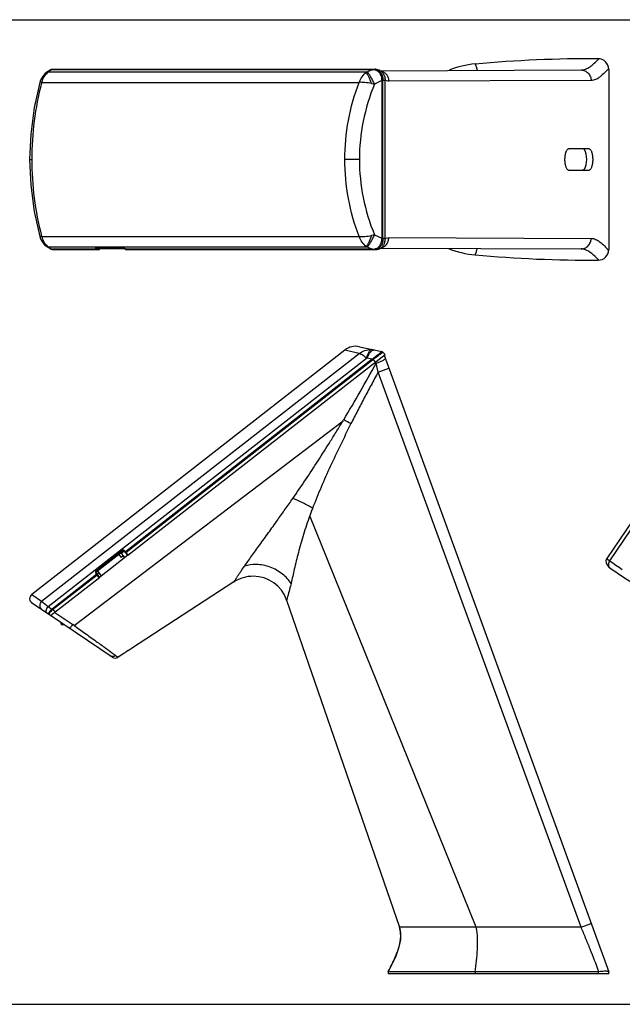
# Model space of a CAD drawing. Units: inches. Extents: x 0 to 17, y 0 to 11.
# Drawn here: x 4.4 to 11.1, y 0 to 11 of the extents above; entities that cross this region are included whole.
import ezdxf

# ---------------------------------------------------------------- set-up
doc = ezdxf.new("R2010")
doc.units = ezdxf.units.IN
doc.header["$LTSCALE"] = 0.935
doc.header["$MEASUREMENT"] = 0
doc.layers.get('0').update_dxf_attribs({"linetype": 'CONTINUOUS'})

msp = doc.modelspace()

# ---------------------------------------------------------------- linework, layer by layer
at = {"color": 7, "linetype": 'Continuous'}
for p, q in [((0, 11), (17, 11)), ((4.754, 10.436), (4.716, 10.412)), ((4.779, 10.444), (4.812, 10.446)), ((4.815, 10.446), (4.812, 10.446)), ((4.815, 10.446), (8.382, 10.446)), ((4.637, 10.298), (4.637, 10.298)), ((8.492, 8.554), (8.492, 10.323)), ((13.481, 8.699), (10.969, 4.982)), ((4.637, 8.579), (4.637, 8.579)), ((4.754, 8.441), (4.716, 8.466)), ((4.779, 8.433), (4.812, 8.431)), ((4.815, 8.431), (4.812, 8.431)), ((4.815, 8.431), (5.3, 8.431)), ((5.265, 8.453), (5.566, 8.453)), ((5.303, 8.453), (5.303, 8.435)), ((5.58, 8.447), (5.593, 8.436)), ((5.6, 8.433), (5.625, 8.431)), ((5.625, 8.431), (8.382, 8.431)), ((8.044, 7.309), (4.548, 4.578)), ((8.206, 7.346), (8.458, 7.293)), ((8.469, 7.286), (8.492, 7.26)), ((5.622, 5.017), (8.492, 7.26)), ((5.267, 4.833), (5.569, 5.068)), ((5.622, 5.017), (5.579, 5.067)), ((10.969, 4.981), (10.969, 4.981)), ((11.002, 4.877), (11.002, 4.877)), ((4.758, 4.343), (5.303, 4.768)), ((5.266, 4.822), (5.303, 4.768)), ((4.758, 4.343), (4.551, 4.482)), ((0, 0), (17, 0))]:
    msp.add_line(p, q, dxfattribs=at)
at = {"color": 9, "linetype": 'Continuous'}
for p, q in [((10.875, 10.56), (10.879, 10.564)), ((10.875, 10.56), (10.879, 10.564)), ((4.774, 10.442), (4.731, 10.413)), ((8.285, 10.413), (4.731, 10.413)), ((4.776, 10.442), (4.774, 10.442)), ((4.776, 10.442), (8.348, 10.442)), ((4.779, 10.444), (4.781, 10.444)), ((8.353, 10.444), (4.781, 10.444)), ((4.815, 10.446), (4.812, 10.446)), ((8.293, 10.417), (8.348, 10.442)), ((8.382, 10.446), (8.359, 10.444)), ((8.441, 10.43), (10.681, 10.438)), ((10.681, 10.438), (10.681, 10.438)), ((4.659, 10.3), (4.658, 10.294)), ((4.659, 10.3), (4.658, 10.294)), ((4.659, 10.3), (8.202, 10.3)), ((8.458, 10.319), (8.374, 10.281)), ((8.458, 10.324), (8.469, 10.323)), ((8.458, 10.319), (8.458, 8.559)), ((8.458, 10.319), (8.469, 10.319)), ((8.469, 10.323), (8.492, 10.323)), ((8.469, 8.559), (8.469, 10.319)), ((8.495, 10.319), (8.492, 10.32)), ((10.792, 10.32), (8.534, 10.312)), ((4.525, 9.439), (4.548, 9.439)), ((8.206, 9.439), (8.044, 9.439)), ((4.658, 8.583), (4.659, 8.577)), ((4.658, 8.583), (4.659, 8.577)), ((8.374, 8.596), (8.458, 8.559)), ((11, 4.955), (13.505, 8.661)), ((4.659, 8.577), (8.202, 8.577)), ((8.469, 8.559), (8.458, 8.559)), ((8.458, 8.554), (8.469, 8.554)), ((8.492, 8.554), (8.469, 8.554)), ((8.492, 8.557), (8.495, 8.558)), ((8.534, 8.565), (10.792, 8.557)), ((4.731, 8.464), (4.774, 8.435)), ((4.731, 8.464), (8.285, 8.464)), ((4.774, 8.435), (4.776, 8.435)), ((5.273, 8.435), (4.776, 8.435)), ((4.777, 8.434), (4.776, 8.435)), ((4.781, 8.433), (5.278, 8.433)), ((4.812, 8.431), (4.815, 8.431)), ((5.261, 8.447), (5.273, 8.435)), ((5.265, 8.453), (5.264, 8.453)), ((5.565, 8.453), (5.264, 8.453)), ((5.266, 8.45), (5.264, 8.453)), ((5.266, 8.45), (5.266, 8.453)), ((5.266, 8.45), (5.277, 8.439)), ((5.3, 8.431), (5.278, 8.433)), ((5.281, 8.437), (5.303, 8.435)), ((5.565, 8.453), (5.566, 8.453)), ((5.566, 8.453), (5.565, 8.453)), ((5.57, 8.453), (5.566, 8.453)), ((5.58, 8.447), (5.581, 8.447)), ((5.594, 8.435), (5.581, 8.447)), ((5.594, 8.435), (5.593, 8.436)), ((8.348, 8.435), (5.594, 8.435)), ((5.598, 8.433), (5.6, 8.433)), ((5.6, 8.433), (8.353, 8.433)), ((5.6, 8.433), (5.6, 8.433)), ((8.348, 8.435), (8.293, 8.46)), ((8.359, 8.433), (8.382, 8.431)), ((8.441, 8.447), (10.681, 8.439)), ((10.879, 8.313), (10.875, 8.317)), ((10.879, 8.313), (10.875, 8.317)), ((4.659, 4.502), (8.202, 7.27)), ((8.202, 7.27), (8.044, 7.309)), ((4.731, 4.443), (8.285, 7.22)), ((8.348, 7.207), (5.594, 5.056)), ((5.6, 5.049), (8.353, 7.2)), ((8.348, 7.207), (8.293, 7.219)), ((8.348, 7.207), (8.353, 7.2)), ((8.354, 7.212), (8.359, 7.204)), ((8.359, 7.204), (8.382, 7.174)), ((8.393, 7.162), (8.388, 7.178)), ((8.415, 7.063), (8.393, 7.162)), ((8.415, 7.063), (8.534, 7.106)), ((10.68, 0.861), (8.415, 7.063)), ((5.022, 4.232), (8.023, 6.519)), ((9.511, 0.861), (7.652, 5.459)), ((5.565, 5.073), (5.264, 4.837)), ((5.565, 5.073), (5.569, 5.068)), ((5.594, 5.056), (5.581, 5.071)), ((5.556, 5.048), (5.551, 5.055)), ((5.594, 5.056), (5.6, 5.049)), ((5.597, 5.046), (5.599, 5.048)), ((5.6, 5.049), (5.625, 5.02)), ((5.273, 4.805), (4.776, 4.416)), ((4.781, 4.409), (5.278, 4.797)), ((5.261, 4.821), (5.273, 4.805)), ((5.267, 4.833), (5.264, 4.837)), ((5.275, 4.806), (5.273, 4.805)), ((5.278, 4.797), (5.273, 4.805)), ((5.278, 4.797), (5.281, 4.799)), ((5.3, 4.766), (5.278, 4.797)), ((5.281, 4.799), (5.281, 4.799)), ((4.548, 4.578), (4.659, 4.502)), ((4.659, 4.502), (4.731, 4.443)), ((4.731, 4.443), (4.774, 4.415)), ((4.781, 4.409), (4.776, 4.416)), ((4.781, 4.409), (4.815, 4.387)), ((4.805, 4.379), (5.006, 4.242)), ((5.022, 4.232), (5.006, 4.242)), ((5.022, 4.232), (5.043, 4.217)), ((5.043, 4.217), (5.044, 4.216)), ((5.044, 4.216), (5.049, 4.212)), ((5.049, 4.212), (5.061, 4.204)), ((5.061, 4.204), (5.087, 4.185)), ((5.087, 4.185), (5.115, 4.165)), ((5.115, 4.165), (5.12, 4.162)), ((5.484, 3.898), (5.512, 3.878)), ((10.68, 0.861), (10.792, 0.902)), ((10.68, 0.861), (8.652, 0.861)), ((9.499, 0.361), (9.499, 0.342)), ((10.871, 0.361), (10.871, 0.342))]:
    msp.add_line(p, q, dxfattribs=at)
at = {"color": 6, "linetype": 'Continuous'}
for p, q in [((8.441, 10.43), (8.441, 10.43)), ((10.989, 10.446), (10.989, 8.431)), ((10.77, 9.557), (10.541, 9.557)), ((10.541, 9.32), (10.77, 9.32)), ((5.59, 8.439), (5.303, 8.439)), ((8.44, 8.447), (8.441, 8.447)), ((10.68, 8.439), (10.681, 8.439)), ((8.481, 7.251), (10.989, 0.361)), ((5.556, 5.048), (5.58, 5.067)), ((5.622, 5.017), (5.303, 4.768)), ((5.517, 5.028), (5.547, 4.991)), ((5.582, 4.996), (5.542, 5.047)), ((5.571, 5.01), (5.547, 4.991)), ((5.281, 4.843), (5.321, 4.792)), ((5.276, 4.807), (5.296, 4.823)), ((6.806, 4.718), (5.661, 3.974)), ((7.393, 4.516), (8.652, 0.861)), ((5.447, 3.878), (4.758, 4.343)), ((5.661, 3.974), (5.661, 3.974)), ((5.578, 3.921), (5.512, 3.878)), ((5.626, 3.952), (5.611, 3.943)), ((8.652, 0.861), (8.665, 0.799)), ((8.665, 0.799), (8.664, 0.715)), ((8.664, 0.715), (8.644, 0.628)), ((8.644, 0.628), (8.611, 0.538)), ((8.567, 0.444), (8.526, 0.361)), ((8.611, 0.538), (8.567, 0.444)), ((10.871, 0.361), (8.526, 0.361)), ((8.526, 0.361), (8.526, 0.342)), ((10.989, 0.342), (8.526, 0.342)), ((10.989, 0.342), (10.989, 0.361))]:
    msp.add_line(p, q, dxfattribs=at)
at = {"color": 7, "linetype": 'Continuous'}
for points in [[(4.716, 10.412), (4.695, 10.395), (4.667, 10.363), (4.646, 10.324), (4.637, 10.298)], [(4.778, 10.444), (4.765, 10.442), (4.754, 10.436)], [(4.637, 10.298), (4.576, 10.02), (4.537, 9.722), (4.525, 9.439)], [(4.525, 9.439), (4.537, 9.153), (4.576, 8.856), (4.637, 8.579)], [(4.637, 8.579), (4.646, 8.553), (4.667, 8.515), (4.695, 8.482), (4.716, 8.466)], [(4.754, 8.441), (4.764, 8.436), (4.778, 8.433)], [(5.263, 8.453), (5.264, 8.453), (5.265, 8.453)], [(5.566, 8.453), (5.568, 8.453), (5.571, 8.452), (5.575, 8.45), (5.578, 8.449), (5.58, 8.447)], [(5.593, 8.436), (5.596, 8.434), (5.6, 8.433)], [(10.969, 4.982), (10.965, 4.976), (10.958, 4.955), (10.959, 4.933), (10.967, 4.913), (10.978, 4.898), (10.992, 4.885), (11.002, 4.877)], [(11.002, 4.877), (11.155, 4.773), (11.337, 4.658), (11.527, 4.545)]]:
    msp.add_lwpolyline(points, dxfattribs=at)
at = {"color": 6, "linetype": 'Continuous'}
for centre, radius, start, end in [((10.807, -3.83), 14.394, 89.7436, 95.2135), ((10.871, 10.446), 0.118, 0, 89.7436), ((9.596, 9.439), 1.071, 95.2135, 111.2319), ((9.596, 9.439), 1.071, 248.2687, 264.7865), ((10.807, 22.707), 14.394, 264.7865, 270.2564), ((10.871, 8.431), 0.118, 270.2564, 360), ((5.576, 4.991), 0.00787, 333.0099, 37.5), ((5.327, 4.797), 0.00787, 218.5, 282.9909), ((7.021, 4.387), 0.395, 90.0465, 122.9601), ((7.021, 4.388), 0.394, 19.0009, 89.997), ((4.896, 4.266), 0.0271, 175.4871, 296.5129), ((5.48, 3.927), 0.0591, 236, 302.9993), ((10.871, 0.407), 0.046, 270.0319, 279.4574), ((10.979, -0.234), 0.605, 96.3189, 99.4942)]:
    msp.add_arc(centre, radius, start, end, dxfattribs=at)
at = {"color": 9, "linetype": 'Continuous'}
for centre, radius, start, end in [((4.822, 10.288), 0.155, 126.0128, 130.2496), ((4.781, 10.405), 0.0391, 89.7092, 93.5119), ((8.218, 10.582), 0.181, 291.461, 294.3554), ((8.419, 12.17), 1.73, 267.6478, 267.8366), ((8.353, 11.751), 1.306, 270.0056, 270.2444), ((8.352, 10.337), 0.104, 70.5041, 74.2308), ((8.352, 10.338), 0.103, 68.8826, 70.4978), ((8.363, 10.334), 0.11, 74.7046, 76.7217), ((8.355, 10.342), 0.0982, 49.866, 55.818), ((8.367, 10.345), 0.0983, 58.2137, 61.117), ((7.924, 9.44), 3.376, 165.353, 180.0293), ((9.51, 16.111), 5.94, 258.6599, 258.977), ((8.652, 10.328), 0.194, 181.1765, 182.639), ((8.624, 10.319), 0.155, 178.3536, 179.9936), ((8.372, 10.325), 0.123, 357.49, 359.3649), ((7.924, 9.437), 3.376, 179.9707, 194.647), ((9.559, 2.516), 6.195, 101.0295, 101.3336), ((4.822, 8.589), 0.155, 229.7504, 233.9872), ((8.652, 8.55), 0.194, 177.361, 178.8235), ((8.624, 8.559), 0.155, 180.0064, 181.6464), ((8.372, 8.552), 0.123, 0.6395, 2.5105), ((4.781, 8.472), 0.0391, 266.4881, 270.2908), ((8.218, 8.295), 0.181, 65.6446, 68.539), ((8.419, 6.707), 1.73, 92.1634, 92.3522), ((8.353, 7.127), 1.306, 89.7556, 89.9944), ((8.352, 8.54), 0.104, 285.767, 289.4953), ((8.352, 8.539), 0.103, 289.5017, 291.1626), ((8.363, 8.543), 0.111, 283.2774, 285.2297), ((8.355, 8.535), 0.0982, 304.1719, 310.1258), ((8.367, 8.532), 0.0983, 298.8851, 301.6801), ((10.673, 8.28), 0.16, 71.3674, 74.5593), ((8.333, 7.117), 0.197, 78.0033, 87.4489), ((-10.225, 17.457), 21.276, 329.0976, 331.0578), ((8.279, 7.153), 0.0667, 77.9444, 85.2676), ((8.423, 7.121), 0.114, 127.3489, 131.0443), ((8.416, 7.119), 0.102, 124.1873, 127.957), ((4.479, 8.654), 4.137, 328.9368, 329.1262), ((5.639, 1.924), 5.19, 61.5418, 62.5633), ((12.944, 3.536), 5.63, 159.1041, 160.0203), ((5.572, 5.063), 0.0123, 120.1911, 126.968), ((5.643, 5), 0.0651, 130.9287, 132.7132), ((13.802, 8.912), 4.849, 234.6961, 236.7096), ((4.758, 4.439), 0.0288, 302.5197, 307.9505), ((5.035, 4.571), 0.304, 210.8152, 212.5468), ((4.745, 4.448), 0.053, 308.9993, 313.0502), ((6.513, 1.46), 2.292, 333.8287, 335.0708)]:
    msp.add_arc(centre, radius, start, end, dxfattribs=at)
at = {"color": 7, "linetype": 'Continuous'}
for centre, radius, start, end in [((8.382, 10.32), 0.126, 87.3159, 90.0075), ((8.387, 10.344), 0.101, 65.7348, 69.5093), ((8.382, 8.557), 0.126, 269.9927, 272.66), ((8.383, 8.55), 0.119, 272.627, 279.2473), ((8.387, 8.533), 0.102, 288.7093, 294.2037), ((8.387, 8.531), 0.0999, 294.2213, 298.2078), ((8.165, 7.154), 0.197, 78.0098, 127.992), ((8.454, 7.274), 0.0197, 41, 78), ((5.573, 5.062), 0.00787, 41, 128), ((5.272, 4.826), 0.00787, 128, 215), ((4.584, 4.531), 0.0591, 128.0014, 236)]:
    msp.add_arc(centre, radius, start, end, dxfattribs=at)
at = {"color": 6, "linetype": 'Continuous'}
for centre, major_axis, ratio, start_param, end_param in [((10.702, 9.439), (0, 0.118), 0.350221, -3.141593, 0), ((5.571, 5.03), (-0.0144, 0.0187), 0.500005, 0.004342, 1.570709)]:
    msp.add_ellipse(centre, major_axis=major_axis, ratio=ratio, start_param=start_param, end_param=end_param, dxfattribs=at)
at = {"color": 7, "linetype": 'Continuous'}
msp.add_ellipse((5.3, 8.435), major_axis=(0.00002, 0.00394), ratio=0.787998, start_param=-3.137106, end_param=-1.56357, dxfattribs=at)
at = {"color": 9, "linetype": 'Continuous'}
for points, knots in [([(10.681, 10.438), (10.698, 10.438), (10.733, 10.446), (10.783, 10.474), (10.83, 10.514), (10.86, 10.544), (10.875, 10.56)], [0, 0, 0, 0, 0.216261, 0.454177, 0.717609, 1, 1, 1, 1]), ([(9.499, 10.505), (9.503, 10.492), (9.512, 10.469), (9.519, 10.444), (9.522, 10.433)], [0, 0, 0, 0, 0.525193, 1, 1, 1, 1]), ([(10.989, 10.453), (10.973, 10.437), (10.942, 10.405), (10.902, 10.368), (10.868, 10.344), (10.844, 10.331), (10.818, 10.322), (10.801, 10.32), (10.792, 10.32)], [0, 0, 0, 0, 0.281034, 0.546712, 0.670032, 0.786108, 0.89519, 1, 1, 1, 1]), ([(4.722, 10.406), (4.707, 10.393), (4.68, 10.361), (4.664, 10.321), (4.659, 10.3)], [0, 0, 0, 0, 0.482942, 1, 1, 1, 1]), ([(4.731, 10.413), (4.728, 10.414), (4.723, 10.414), (4.718, 10.413), (4.716, 10.412)], [0, 0, 0, 0, 0.515834, 1, 1, 1, 1]), ([(4.774, 10.442), (4.77, 10.442), (4.763, 10.441), (4.757, 10.438), (4.754, 10.436)], [0, 0, 0, 0, 0.516266, 1, 1, 1, 1]), ([(4.774, 10.442), (4.774, 10.442), (4.775, 10.443), (4.777, 10.444), (4.778, 10.444)], [0, 0, 0, 0, 0.276532, 1, 1, 1, 1]), ([(4.776, 10.442), (4.776, 10.442), (4.777, 10.443), (4.778, 10.444), (4.779, 10.444)], [0, 0, 0, 0, 0.264385, 1, 1, 1, 1]), ([(8.202, 10.3), (8.211, 10.323), (8.233, 10.364), (8.266, 10.4), (8.285, 10.413)], [0, 0, 0, 0, 0.506293, 1, 1, 1, 1]), ([(8.342, 10.287), (8.337, 10.3), (8.326, 10.326), (8.311, 10.361), (8.297, 10.39), (8.288, 10.407), (8.285, 10.413)], [0, 0, 0, 0, 0.306925, 0.598234, 0.837357, 1, 1, 1, 1]), ([(8.374, 10.281), (8.368, 10.295), (8.354, 10.324), (8.333, 10.363), (8.316, 10.39), (8.302, 10.408), (8.296, 10.414), (8.293, 10.417)], [0, 0, 0, 0, 0.305032, 0.589651, 0.828062, 0.923326, 1, 1, 1, 1]), ([(8.353, 10.444), (8.353, 10.444), (8.351, 10.444), (8.349, 10.443), (8.348, 10.442)], [0, 0, 0, 0, 0.236708, 1, 1, 1, 1]), ([(8.354, 10.442), (8.354, 10.442), (8.355, 10.443), (8.357, 10.444), (8.359, 10.444)], [0, 0, 0, 0, 0.276281, 1, 1, 1, 1]), ([(8.359, 10.444), (8.366, 10.444), (8.376, 10.444), (8.386, 10.442), (8.388, 10.441)], [0, 0, 0, 0, 0.748533, 1, 1, 1, 1]), ([(8.41, 10.424), (8.408, 10.425), (8.402, 10.429), (8.395, 10.432), (8.39, 10.434)], [0, 0, 0, 0, 0.254934, 1, 1, 1, 1]), ([(8.392, 10.44), (8.394, 10.44), (8.402, 10.437), (8.409, 10.434), (8.415, 10.431)], [0, 0, 0, 0, 0.243925, 1, 1, 1, 1]), ([(8.443, 10.386), (8.441, 10.389), (8.435, 10.401), (8.426, 10.411), (8.418, 10.418)], [0, 0, 0, 0, 0.259489, 1, 1, 1, 1]), ([(8.419, 10.428), (8.43, 10.421), (8.451, 10.402), (8.462, 10.375), (8.465, 10.361)], [0, 0, 0, 0, 0.477226, 1, 1, 1, 1]), ([(8.458, 10.324), (8.458, 10.329), (8.456, 10.351), (8.451, 10.372), (8.443, 10.386)], [0, 0, 0, 0, 0.25427, 1, 1, 1, 1]), ([(8.444, 10.428), (8.456, 10.425), (8.481, 10.415), (8.511, 10.388), (8.53, 10.353), (8.534, 10.325), (8.534, 10.312)], [0, 0, 0, 0, 0.243113, 0.490911, 0.743825, 1, 1, 1, 1]), ([(8.488, 10.366), (8.489, 10.362), (8.493, 10.349), (8.495, 10.334), (8.495, 10.323)], [0, 0, 0, 0, 0.248285, 1, 1, 1, 1]), ([(10.681, 10.438), (10.695, 10.438), (10.724, 10.432), (10.762, 10.405), (10.787, 10.365), (10.792, 10.335), (10.792, 10.32)], [0, 0, 0, 0, 0.23331, 0.490171, 0.753278, 1, 1, 1, 1]), ([(4.659, 10.3), (4.654, 10.301), (4.647, 10.302), (4.64, 10.301), (4.637, 10.299), (4.637, 10.298)], [0, 0, 0, 0, 0.660189, 0.876234, 1, 1, 1, 1]), ([(8.044, 9.439), (8.044, 9.584), (8.071, 9.878), (8.15, 10.162), (8.202, 10.3)], [0, 0, 0, 0, 0.497241, 1, 1, 1, 1]), ([(8.342, 10.287), (8.317, 10.292), (8.27, 10.299), (8.224, 10.301), (8.202, 10.3)], [0, 0, 0, 0, 0.545337, 1, 1, 1, 1]), ([(8.374, 10.281), (8.319, 10.147), (8.235, 9.87), (8.206, 9.581), (8.206, 9.439)], [0, 0, 0, 0, 0.503655, 1, 1, 1, 1]), ([(8.534, 10.312), (8.531, 10.312), (8.517, 10.313), (8.504, 10.316), (8.495, 10.319)], [0, 0, 0, 0, 0.245913, 1, 1, 1, 1]), ([(8.202, 8.577), (8.15, 8.715), (8.071, 8.999), (8.044, 9.293), (8.044, 9.439)], [0, 0, 0, 0, 0.502759, 1, 1, 1, 1]), ([(8.206, 9.439), (8.206, 9.296), (8.235, 9.007), (8.319, 8.731), (8.374, 8.596)], [0, 0, 0, 0, 0.496345, 1, 1, 1, 1]), ([(8.202, 8.577), (8.224, 8.576), (8.27, 8.578), (8.317, 8.585), (8.342, 8.59)], [0, 0, 0, 0, 0.454663, 1, 1, 1, 1]), ([(8.342, 8.59), (8.337, 8.577), (8.326, 8.551), (8.311, 8.516), (8.297, 8.487), (8.288, 8.47), (8.285, 8.464)], [0, 0, 0, 0, 0.306925, 0.598234, 0.837357, 1, 1, 1, 1]), ([(8.293, 8.46), (8.296, 8.463), (8.302, 8.47), (8.316, 8.487), (8.333, 8.514), (8.354, 8.553), (8.368, 8.582), (8.374, 8.596)], [0, 0, 0, 0, 0.076667, 0.17191, 0.410284, 0.694927, 1, 1, 1, 1]), ([(4.659, 8.577), (4.657, 8.576), (4.652, 8.576), (4.646, 8.576), (4.642, 8.576), (4.639, 8.577), (4.637, 8.578), (4.637, 8.579)], [0, 0, 0, 0, 0.35661, 0.659446, 0.780427, 0.877103, 1, 1, 1, 1]), ([(4.659, 8.577), (4.664, 8.556), (4.68, 8.517), (4.707, 8.484), (4.722, 8.471)], [0, 0, 0, 0, 0.517058, 1, 1, 1, 1]), ([(8.285, 8.464), (8.266, 8.477), (8.233, 8.513), (8.211, 8.555), (8.202, 8.577)], [0, 0, 0, 0, 0.493707, 1, 1, 1, 1]), ([(8.418, 8.46), (8.421, 8.462), (8.43, 8.471), (8.438, 8.482), (8.443, 8.491)], [0, 0, 0, 0, 0.241571, 1, 1, 1, 1]), ([(8.465, 8.516), (8.462, 8.502), (8.451, 8.475), (8.43, 8.456), (8.419, 8.449)], [0, 0, 0, 0, 0.522844, 1, 1, 1, 1]), ([(8.443, 8.491), (8.446, 8.496), (8.454, 8.515), (8.458, 8.537), (8.458, 8.554)], [0, 0, 0, 0, 0.245989, 1, 1, 1, 1]), ([(8.444, 8.449), (8.457, 8.452), (8.481, 8.462), (8.511, 8.489), (8.53, 8.525), (8.534, 8.552), (8.534, 8.565)], [0, 0, 0, 0, 0.243118, 0.490922, 0.743834, 1, 1, 1, 1]), ([(8.488, 8.511), (8.489, 8.514), (8.493, 8.528), (8.495, 8.543), (8.495, 8.554)], [0, 0, 0, 0, 0.248269, 1, 1, 1, 1]), ([(8.495, 8.558), (8.498, 8.559), (8.511, 8.563), (8.524, 8.565), (8.534, 8.565)], [0, 0, 0, 0, 0.25694, 1, 1, 1, 1]), ([(10.681, 8.439), (10.695, 8.439), (10.724, 8.445), (10.762, 8.472), (10.787, 8.512), (10.792, 8.542), (10.792, 8.557)], [0, 0, 0, 0, 0.233313, 0.490173, 0.753277, 1, 1, 1, 1]), ([(10.792, 8.557), (10.801, 8.557), (10.818, 8.555), (10.844, 8.546), (10.868, 8.533), (10.902, 8.509), (10.942, 8.472), (10.973, 8.44), (10.989, 8.424)], [0, 0, 0, 0, 0.10481, 0.213892, 0.329968, 0.453288, 0.718966, 1, 1, 1, 1]), ([(4.716, 8.466), (4.718, 8.464), (4.723, 8.463), (4.728, 8.463), (4.731, 8.464)], [0, 0, 0, 0, 0.484166, 1, 1, 1, 1]), ([(4.754, 8.441), (4.757, 8.439), (4.763, 8.436), (4.77, 8.435), (4.774, 8.435)], [0, 0, 0, 0, 0.483736, 1, 1, 1, 1]), ([(4.774, 8.435), (4.774, 8.435), (4.775, 8.434), (4.777, 8.433), (4.778, 8.433)], [0, 0, 0, 0, 0.276337, 1, 1, 1, 1]), ([(5.264, 8.453), (5.263, 8.453), (5.262, 8.453), (5.26, 8.453), (5.259, 8.451), (5.259, 8.45), (5.259, 8.45)], [0, 0, 0, 0, 0.337216, 0.589227, 0.785803, 1, 1, 1, 1]), ([(5.259, 8.45), (5.259, 8.449), (5.26, 8.448), (5.261, 8.448), (5.261, 8.447)], [0, 0, 0, 0, 0.220402, 1, 1, 1, 1]), ([(5.261, 8.447), (5.262, 8.447), (5.264, 8.447), (5.265, 8.449), (5.266, 8.45)], [0, 0, 0, 0, 0.22419, 1, 1, 1, 1]), ([(5.277, 8.439), (5.277, 8.437), (5.275, 8.436), (5.273, 8.435), (5.273, 8.435)], [0, 0, 0, 0, 0.765841, 1, 1, 1, 1]), ([(5.278, 8.433), (5.277, 8.433), (5.276, 8.433), (5.274, 8.434), (5.273, 8.435)], [0, 0, 0, 0, 0.234374, 1, 1, 1, 1]), ([(5.277, 8.439), (5.278, 8.438), (5.279, 8.437), (5.28, 8.437), (5.281, 8.437)], [0, 0, 0, 0, 0.274345, 1, 1, 1, 1]), ([(5.278, 8.433), (5.279, 8.433), (5.281, 8.434), (5.281, 8.436), (5.281, 8.437)], [0, 0, 0, 0, 0.465559, 1, 1, 1, 1]), ([(5.581, 8.447), (5.58, 8.448), (5.577, 8.45), (5.573, 8.452), (5.57, 8.453)], [0, 0, 0, 0, 0.222547, 1, 1, 1, 1]), ([(5.594, 8.435), (5.595, 8.435), (5.596, 8.434), (5.597, 8.433), (5.598, 8.433)], [0, 0, 0, 0, 0.262537, 1, 1, 1, 1]), ([(8.348, 8.435), (8.348, 8.435), (8.35, 8.434), (8.352, 8.433), (8.353, 8.433)], [0, 0, 0, 0, 0.270427, 1, 1, 1, 1]), ([(8.354, 8.436), (8.354, 8.435), (8.355, 8.434), (8.357, 8.433), (8.359, 8.433)], [0, 0, 0, 0, 0.276281, 1, 1, 1, 1]), ([(8.388, 8.436), (8.386, 8.435), (8.376, 8.433), (8.366, 8.433), (8.359, 8.433)], [0, 0, 0, 0, 0.251466, 1, 1, 1, 1]), ([(8.39, 8.443), (8.392, 8.443), (8.399, 8.446), (8.405, 8.45), (8.41, 8.453)], [0, 0, 0, 0, 0.244991, 1, 1, 1, 1]), ([(8.415, 8.446), (8.413, 8.445), (8.406, 8.441), (8.398, 8.438), (8.392, 8.437)], [0, 0, 0, 0, 0.256113, 1, 1, 1, 1]), ([(9.499, 8.372), (9.503, 8.385), (9.512, 8.409), (9.519, 8.433), (9.522, 8.444)], [0, 0, 0, 0, 0.525193, 1, 1, 1, 1]), ([(10.716, 8.434), (10.713, 8.435), (10.701, 8.438), (10.69, 8.439), (10.681, 8.439)], [0, 0, 0, 0, 0.25384, 1, 1, 1, 1]), ([(10.875, 8.317), (10.852, 8.341), (10.807, 8.386), (10.752, 8.422), (10.724, 8.431)], [0, 0, 0, 0, 0.534808, 1, 1, 1, 1]), ([(8.202, 7.27), (8.221, 7.284), (8.266, 7.308), (8.316, 7.316), (8.342, 7.315)], [0, 0, 0, 0, 0.485954, 1, 1, 1, 1]), ([(8.285, 7.22), (8.276, 7.227), (8.26, 7.239), (8.238, 7.254), (8.219, 7.264), (8.207, 7.269), (8.202, 7.27)], [0, 0, 0, 0, 0.341456, 0.616975, 0.835412, 1, 1, 1, 1]), ([(8.342, 7.315), (8.336, 7.314), (8.327, 7.309), (8.317, 7.298), (8.306, 7.282), (8.294, 7.256), (8.287, 7.232), (8.285, 7.22)], [0, 0, 0, 0, 0.153933, 0.255732, 0.3762, 0.667165, 1, 1, 1, 1]), ([(8.293, 7.219), (8.298, 7.233), (8.309, 7.257), (8.326, 7.285), (8.342, 7.3), (8.353, 7.308), (8.364, 7.311), (8.371, 7.311), (8.374, 7.311)], [0, 0, 0, 0, 0.338133, 0.62123, 0.737853, 0.837603, 0.923122, 1, 1, 1, 1]), ([(8.354, 7.212), (8.366, 7.221), (8.384, 7.235), (8.408, 7.254), (8.424, 7.266), (8.438, 7.277), (8.447, 7.284), (8.453, 7.288), (8.455, 7.291), (8.457, 7.292), (8.458, 7.293), (8.458, 7.293)], [0, 0, 0, 0, 0.356404, 0.527972, 0.684723, 0.817282, 0.916498, 0.951548, 0.976822, 0.992834, 1, 1, 1, 1]), ([(8.466, 7.283), (8.464, 7.281), (8.459, 7.277), (8.445, 7.266), (8.423, 7.249), (8.392, 7.227), (8.37, 7.212), (8.359, 7.204)], [0, 0, 0, 0, 0.05854, 0.148056, 0.398763, 0.696071, 1, 1, 1, 1]), ([(8.469, 7.286), (8.469, 7.286), (8.469, 7.286), (8.468, 7.285), (8.467, 7.284), (8.466, 7.283)], [0, 0, 0, 0, 0.085982, 0.268965, 1, 1, 1, 1]), ([(8.393, 7.162), (8.407, 7.167), (8.432, 7.176), (8.456, 7.187), (8.467, 7.193)], [0, 0, 0, 0, 0.541692, 1, 1, 1, 1]), ([(8.467, 7.193), (8.471, 7.195), (8.478, 7.199), (8.487, 7.205), (8.491, 7.208), (8.494, 7.211), (8.495, 7.213), (8.495, 7.214)], [0, 0, 0, 0, 0.400448, 0.702755, 0.814288, 0.899384, 1, 1, 1, 1]), ([(8.415, 7.063), (8.389, 7.015), (8.337, 6.919), (8.26, 6.775), (8.185, 6.631), (8.136, 6.535), (8.112, 6.487)], [0, 0, 0, 0, 0.251914, 0.50285, 0.752277, 1, 1, 1, 1]), ([(7.463, 5.651), (7.511, 5.72), (7.606, 5.859), (7.746, 6.074), (7.862, 6.257), (7.943, 6.387), (7.989, 6.462), (8.012, 6.5), (8.023, 6.519)], [0, 0, 0, 0, 0.24294, 0.490933, 0.743497, 0.871297, 0.935537, 1, 1, 1, 1]), ([(8.112, 6.487), (8.072, 6.408), (7.994, 6.249), (7.845, 5.937), (7.744, 5.701), (7.684, 5.544)], [0, 0, 0, 0, 0.258321, 0.511958, 1, 1, 1, 1]), ([(7.294, 5.412), (7.322, 5.452), (7.379, 5.531), (7.435, 5.61), (7.463, 5.651)], [0, 0, 0, 0, 0.493321, 1, 1, 1, 1]), ([(7.684, 5.544), (7.648, 5.565), (7.576, 5.603), (7.501, 5.636), (7.463, 5.651)], [0, 0, 0, 0, 0.50649, 1, 1, 1, 1]), ([(6.923, 4.895), (6.936, 4.913), (6.962, 4.95), (7.003, 5.007), (7.047, 5.069), (7.093, 5.133), (7.142, 5.2), (7.192, 5.27), (7.243, 5.34), (7.277, 5.388), (7.294, 5.412)], [0, 0, 0, 0, 0.102287, 0.213304, 0.332069, 0.45778, 0.588351, 0.722375, 0.859685, 1, 1, 1, 1]), ([(7.652, 5.459), (7.639, 5.424), (7.615, 5.353), (7.571, 5.216), (7.525, 5.052), (7.481, 4.871), (7.455, 4.756), (7.443, 4.703)], [0, 0, 0, 0, 0.144887, 0.285139, 0.550749, 0.793723, 1, 1, 1, 1]), ([(5.581, 5.071), (5.58, 5.072), (5.576, 5.075), (5.572, 5.075), (5.57, 5.075)], [0, 0, 0, 0, 0.485572, 1, 1, 1, 1]), ([(5.579, 5.067), (5.579, 5.067), (5.579, 5.068), (5.58, 5.069), (5.58, 5.07), (5.581, 5.071)], [0, 0, 0, 0, 0.16339, 0.539021, 1, 1, 1, 1]), ([(5.594, 5.056), (5.594, 5.055), (5.593, 5.054), (5.592, 5.052), (5.593, 5.052)], [0, 0, 0, 0, 0.331864, 1, 1, 1, 1]), ([(10.969, 4.982), (10.968, 4.981), (10.969, 4.978), (10.972, 4.975), (10.975, 4.972), (10.98, 4.968), (10.988, 4.962), (10.995, 4.958), (11, 4.955)], [0, 0, 0, 0, 0.084734, 0.165788, 0.275927, 0.415244, 0.583001, 1, 1, 1, 1]), ([(11, 4.955), (10.995, 4.949), (10.988, 4.936), (10.984, 4.914), (10.988, 4.892), (10.997, 4.881), (11.002, 4.877)], [0, 0, 0, 0, 0.253312, 0.523324, 0.777167, 1, 1, 1, 1]), ([(6.806, 4.718), (6.806, 4.718), (6.807, 4.719), (6.807, 4.719), (6.807, 4.72), (6.808, 4.722), (6.81, 4.725), (6.813, 4.73), (6.817, 4.736), (6.822, 4.744), (6.828, 4.753), (6.838, 4.768), (6.852, 4.791), (6.872, 4.821), (6.896, 4.857), (6.914, 4.882), (6.923, 4.895)], [0, 0, 0, 0, 0.000927, 0.003724, 0.008414, 0.015022, 0.034086, 0.061073, 0.096088, 0.139248, 0.190855, 0.250944, 0.39475, 0.568225, 0.770166, 1, 1, 1, 1]), ([(7.443, 4.703), (7.417, 4.742), (7.366, 4.797), (7.282, 4.852), (7.187, 4.897), (7.063, 4.922), (6.965, 4.909), (6.923, 4.895)], [0, 0, 0, 0, 0.238434, 0.371672, 0.508718, 0.773133, 1, 1, 1, 1]), ([(5.264, 4.837), (5.262, 4.836), (5.26, 4.833), (5.259, 4.829), (5.259, 4.827)], [0, 0, 0, 0, 0.514785, 1, 1, 1, 1]), ([(5.261, 4.821), (5.262, 4.821), (5.263, 4.822), (5.265, 4.823), (5.266, 4.822)], [0, 0, 0, 0, 0.31951, 1, 1, 1, 1]), ([(5.277, 4.805), (5.277, 4.805), (5.276, 4.806), (5.275, 4.806), (5.275, 4.806)], [0, 0, 0, 0, 0.193302, 1, 1, 1, 1]), ([(7.443, 4.703), (7.44, 4.693), (7.432, 4.658), (7.423, 4.622), (7.416, 4.597)], [0, 0, 0, 0, 0.2857, 1, 1, 1, 1]), ([(7.416, 4.597), (7.415, 4.591), (7.412, 4.579), (7.407, 4.562), (7.403, 4.548), (7.399, 4.537), (7.397, 4.529), (7.396, 4.524), (7.395, 4.521), (7.394, 4.519), (7.393, 4.518), (7.393, 4.517), (7.393, 4.516), (7.393, 4.516)], [0, 0, 0, 0, 0.235498, 0.441074, 0.615043, 0.755455, 0.863529, 0.905661, 0.939923, 0.966379, 0.985133, 0.996302, 1, 1, 1, 1]), ([(4.659, 4.502), (4.653, 4.496), (4.641, 4.481), (4.635, 4.454), (4.642, 4.426), (4.654, 4.413), (4.661, 4.408)], [0, 0, 0, 0, 0.240562, 0.508341, 0.770311, 1, 1, 1, 1]), ([(4.716, 4.371), (4.714, 4.372), (4.711, 4.375), (4.709, 4.382), (4.708, 4.391), (4.71, 4.405), (4.717, 4.424), (4.726, 4.437), (4.731, 4.443)], [0, 0, 0, 0, 0.071585, 0.157685, 0.264998, 0.394804, 0.698466, 1, 1, 1, 1]), ([(4.738, 4.356), (4.738, 4.357), (4.736, 4.359), (4.737, 4.364), (4.739, 4.371), (4.743, 4.378), (4.748, 4.387), (4.758, 4.4), (4.767, 4.409), (4.774, 4.415)], [0, 0, 0, 0, 0.042559, 0.107993, 0.202383, 0.324552, 0.471736, 0.637244, 1, 1, 1, 1]), ([(4.778, 4.407), (4.772, 4.402), (4.763, 4.393), (4.754, 4.382), (4.748, 4.374), (4.743, 4.367), (4.74, 4.362), (4.739, 4.359), (4.738, 4.357), (4.738, 4.356), (4.738, 4.356)], [0, 0, 0, 0, 0.375781, 0.547457, 0.699395, 0.823882, 0.916995, 0.975278, 0.991386, 1, 1, 1, 1]), ([(4.967, 4.202), (4.967, 4.202), (4.97, 4.202), (4.975, 4.205), (4.983, 4.213), (4.994, 4.226), (5.002, 4.236), (5.006, 4.242)], [0, 0, 0, 0, 0.038182, 0.101324, 0.314047, 0.627725, 1, 1, 1, 1]), ([(5.12, 4.162), (5.164, 4.13), (5.244, 4.072), (5.35, 3.996), (5.428, 3.939), (5.469, 3.909), (5.484, 3.898)], [0, 0, 0, 0, 0.360247, 0.659363, 0.877072, 1, 1, 1, 1]), ([(5.418, 3.897), (5.428, 3.891), (5.451, 3.884), (5.475, 3.892), (5.484, 3.898)], [0, 0, 0, 0, 0.497747, 1, 1, 1, 1]), ([(8.665, 0.798), (8.665, 0.803), (8.662, 0.825), (8.657, 0.846), (8.652, 0.861)], [0, 0, 0, 0, 0.249331, 1, 1, 1, 1]), ([(8.664, 0.718), (8.665, 0.725), (8.668, 0.751), (8.667, 0.778), (8.665, 0.798)], [0, 0, 0, 0, 0.254182, 1, 1, 1, 1]), ([(9.499, 0.361), (9.51, 0.445), (9.525, 0.57), (9.527, 0.737), (9.518, 0.82), (9.511, 0.861)], [0, 0, 0, 0, 0.501488, 0.750336, 1, 1, 1, 1]), ([(10.879, 0.362), (10.848, 0.448), (10.799, 0.574), (10.732, 0.74), (10.697, 0.821), (10.68, 0.861)], [0, 0, 0, 0, 0.508749, 0.756757, 1, 1, 1, 1]), ([(8.646, 0.633), (8.647, 0.637), (8.652, 0.655), (8.656, 0.672), (8.659, 0.685)], [0, 0, 0, 0, 0.253723, 1, 1, 1, 1]), ([(8.659, 0.685), (8.659, 0.688), (8.661, 0.699), (8.663, 0.71), (8.664, 0.718)], [0, 0, 0, 0, 0.252255, 1, 1, 1, 1]), ([(8.613, 0.544), (8.615, 0.548), (8.621, 0.563), (8.627, 0.578), (8.631, 0.59)], [0, 0, 0, 0, 0.252619, 1, 1, 1, 1]), ([(8.631, 0.59), (8.633, 0.594), (8.638, 0.608), (8.642, 0.622), (8.646, 0.633)], [0, 0, 0, 0, 0.252841, 1, 1, 1, 1]), ([(8.526, 0.361), (8.529, 0.369), (8.544, 0.398), (8.559, 0.427), (8.57, 0.449)], [0, 0, 0, 0, 0.250955, 1, 1, 1, 1]), ([(8.591, 0.494), (8.593, 0.498), (8.601, 0.515), (8.608, 0.531), (8.613, 0.544)], [0, 0, 0, 0, 0.252204, 1, 1, 1, 1])]:
    msp.add_open_spline(points, degree=3, knots=knots, dxfattribs=at)
for points in [[(8.38, 10.437), (8.372, 10.44), (8.363, 10.441), (8.354, 10.442)], [(8.465, 10.361), (8.468, 10.349), (8.469, 10.336), (8.469, 10.323)], [(8.469, 8.554), (8.469, 8.541), (8.468, 8.528), (8.465, 8.516)], [(4.781, 8.433), (4.78, 8.433), (4.779, 8.433), (4.777, 8.434)], [(8.354, 8.436), (8.363, 8.436), (8.372, 8.437), (8.38, 8.44)], [(8.458, 7.293), (8.462, 7.292), (8.466, 7.29), (8.469, 7.286)], [(5.57, 5.075), (5.569, 5.075), (5.567, 5.074), (5.566, 5.073)], [(5.259, 4.827), (5.259, 4.825), (5.26, 4.823), (5.261, 4.821)]]:
    msp.add_open_spline(points, degree=3, dxfattribs=at)
at = {"color": 7, "linetype": 'Continuous'}
for points, knots in [([(8.388, 10.446), (8.39, 10.446), (8.395, 10.446), (8.4, 10.445), (8.404, 10.445)], [0, 0, 0, 0, 0.253089, 1, 1, 1, 1]), ([(8.404, 10.445), (8.405, 10.444), (8.412, 10.443), (8.418, 10.441), (8.422, 10.439)], [0, 0, 0, 0, 0.253147, 1, 1, 1, 1]), ([(8.429, 10.437), (8.438, 10.433), (8.457, 10.42), (8.477, 10.393), (8.49, 10.36), (8.492, 10.336), (8.492, 10.323)], [0, 0, 0, 0, 0.232946, 0.471044, 0.72476, 1, 1, 1, 1]), ([(8.492, 8.554), (8.492, 8.542), (8.49, 8.519), (8.479, 8.487), (8.46, 8.461), (8.444, 8.448), (8.435, 8.443)], [0, 0, 0, 0, 0.27481, 0.529135, 0.767894, 1, 1, 1, 1]), ([(8.419, 8.437), (8.418, 8.436), (8.412, 8.434), (8.406, 8.433), (8.402, 8.432)], [0, 0, 0, 0, 0.247371, 1, 1, 1, 1])]:
    msp.add_open_spline(points, degree=3, knots=knots, dxfattribs=at)
at = {"color": 6, "linetype": 'Continuous'}
for points, knots in [([(10.5, 9.439), (10.5, 9.454), (10.502, 9.476), (10.507, 9.504), (10.512, 9.521), (10.518, 9.536), (10.524, 9.547), (10.532, 9.555), (10.538, 9.557), (10.541, 9.557)], [0, 0, 0, 0, 0.343644, 0.501048, 0.641999, 0.762707, 0.860973, 0.93784, 1, 1, 1, 1]), ([(10.77, 9.557), (10.772, 9.557), (10.779, 9.555), (10.786, 9.547), (10.793, 9.536), (10.799, 9.521), (10.804, 9.504), (10.809, 9.476), (10.81, 9.454), (10.81, 9.439)], [0, 0, 0, 0, 0.06216, 0.139027, 0.237293, 0.358001, 0.498952, 0.656356, 1, 1, 1, 1]), ([(10.541, 9.32), (10.538, 9.32), (10.532, 9.322), (10.524, 9.33), (10.518, 9.341), (10.512, 9.356), (10.507, 9.374), (10.502, 9.401), (10.5, 9.423), (10.5, 9.439)], [0, 0, 0, 0, 0.06216, 0.139027, 0.237293, 0.358001, 0.498952, 0.656356, 1, 1, 1, 1]), ([(10.81, 9.439), (10.81, 9.423), (10.809, 9.401), (10.804, 9.374), (10.799, 9.356), (10.793, 9.341), (10.786, 9.33), (10.779, 9.322), (10.772, 9.32), (10.77, 9.32)], [0, 0, 0, 0, 0.343644, 0.501048, 0.641999, 0.762707, 0.860973, 0.93784, 1, 1, 1, 1]), ([(5.661, 3.974), (5.661, 3.974), (5.66, 3.974), (5.66, 3.974), (5.659, 3.973), (5.658, 3.973), (5.656, 3.972), (5.654, 3.97), (5.65, 3.967), (5.644, 3.964), (5.639, 3.96), (5.632, 3.956), (5.628, 3.954), (5.626, 3.952)], [0, 0, 0, 0, 0.005111, 0.020481, 0.045967, 0.081416, 0.126398, 0.180059, 0.309868, 0.463715, 0.634418, 0.815191, 1, 1, 1, 1]), ([(5.611, 3.943), (5.603, 3.937), (5.592, 3.93), (5.581, 3.923), (5.578, 3.921)], [0, 0, 0, 0, 0.70404, 1, 1, 1, 1]), ([(10.989, 0.362), (10.988, 0.363), (10.986, 0.365), (10.981, 0.367), (10.974, 0.368), (10.961, 0.37), (10.94, 0.369), (10.922, 0.368), (10.912, 0.367)], [0, 0, 0, 0, 0.042249, 0.106172, 0.196351, 0.312964, 0.618578, 1, 1, 1, 1])]:
    msp.add_open_spline(points, degree=3, knots=knots, dxfattribs=at)

doc.saveas('drawing.dxf')
